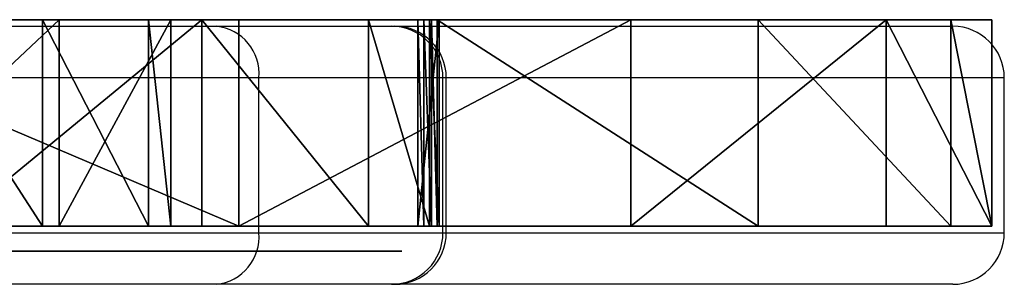
# Model space of a CAD drawing. Units: centimetres. Extents: x -21.7 to 21.8, y -16.8 to 16.8.
# Drawn here: x 16 to 21.7, y -14 to -12.5 of the extents above; entities that cross this region are included whole.
import ezdxf

# ---------------------------------------------------------------- set-up
doc = ezdxf.new("R2010")
doc.units = ezdxf.units.CM
doc.header["$LTSCALE"] = 2.54
doc.layers.get('0').update_dxf_attribs({"true_color": 0xddff96})

# ---------------------------------------------------------------- blocks, each defined once
blk = doc.blocks.new('Grupuj_9')
at = {"color": 0}
mesh = blk.add_polyface(dxfattribs=at)
corners = [(0.3, 6.3055, 56.9084), (0.3, 6.7264, 55.9023), (0.3, 6.0368, 56.4868), (0.3, 6.9729, 56.3043), (0.3, 7.3258, 55.2256), (0.3, 7.5634, 55.6248), (0.3, 7.8229, 54.4706), (0.3, 8.0686, 54.8797), (0.3, 8.2075, 53.6526), (0.3, 8.4811, 54.0795), (0.3, 8.4719, 52.7882), (0.3, 8.6107, 51.895), (0.3, 8.7952, 53.2359), (0.3, 8.621, 50.9911), (0.3, 8.7085, 48.3831), (0.3, 8.9262, 49.1346), (0.3, 9.0063, 52.3608), (0.3, 9.0668, 49.9044), (0.3, 9.1113, 51.4667), (0.3, 9.1287, 50.6844), (0.3, 0.4542, 47.8066), (0.3, 0.5864, 46.4572), (0.3, 0, 47.5976), (0.3, 0.853, 46.9223), (0.3, 1.4775, 45.535), (0.3, 1.4589, 46.1649), (0.3, 2.2341, 45.5818), (0.3, 2.5971, 44.9097), (0.3, 3.1299, 45.2097), (0.3, 3.8496, 44.6347), (0.3, 4.09, 45.0718), (0.3, 5.1281, 44.7336), (0.3, 5.0543, 45.1768), (0.3, 5.9622, 45.5182), (0.3, 6.3235, 45.1978), (0.3, 6.6695, 46.0875), (0.3, 7.3337, 45.9877), (0.3, 7.2858, 46.7543), (0.3, 7.7978, 47.504), (0.3, 7.618, 46.3134), (0.3, 8.051, 46.9651), (0.3, 8.1945, 48.3207), (0.3, 8.4157, 47.6574), (0.3, 8.4674, 49.1866), (0.3, 8.6106, 50.0832)]
mesh.append_faces([[corners[k] for k in face] for face in [(0, 1, 2), (17, 18, 19), (20, 21, 22)]], dxfattribs={"vtx0": -1, "color": 0})
mesh.append_faces([[corners[k] for k in face] for face in [(1, 3, 4), (4, 5, 6), (6, 7, 8), (8, 9, 10), (10, 9, 11), (11, 12, 13), (14, 12, 15), (15, 16, 17), (21, 23, 24), (24, 26, 27), (27, 28, 29), (29, 30, 31), (31, 33, 34), (34, 35, 36), (36, 38, 39), (39, 38, 40), (40, 41, 42), (42, 43, 14)]], dxfattribs={"vtx0": -1, "vtx1": -1, "color": 0})
mesh.append_faces([[corners[k] for k in face] for face in [(13, 12, 14)]], dxfattribs={"vtx0": -1, "vtx1": -1, "vtx2": -1, "color": 0})
mesh.append_faces([[corners[k] for k in face] for face in [(1, 0, 3), (4, 3, 5), (6, 5, 7), (8, 7, 9), (11, 9, 12), (15, 12, 16), (17, 16, 18), (21, 20, 23), (24, 23, 25), (24, 25, 26), (27, 26, 28), (29, 28, 30), (31, 30, 32), (31, 32, 33), (34, 33, 35), (36, 35, 37), (36, 37, 38), (40, 38, 41), (42, 41, 43), (14, 43, 44), (14, 44, 13)]], dxfattribs={"vtx0": -1, "vtx2": -1, "color": 0})
blk = doc.blocks.new('Grupuj_10')
at = {"color": 0}
mesh = blk.add_polyface(dxfattribs=at)
corners = [(0.3, 3.2728, 39.5259), (0.3, 3.3414, 37.0447), (0.3, 3.2176, 38.2828), (0.3, 3.6283, 41.3278), (0.3, 0.239, 28.2545), (0.3, 0.6153, 19.6732), (0.3, 0, 23.6766), (0.3, 1.3604, 32.6993), (0.3, 2.101, 15.9051), (0.3, 3.2287, 36.6429), (0.3, 4.3835, 12.5589), (0.3, 3.2616, 36.7153), (0.3, 3.3053, 36.8118), (0.3, 3.3413, 36.9938), (0.3, 4.5995, 42.8867), (0.3, 7.2086, 9.9318), (0.3, 6.0601, 44.0001), (0.3, 7.8205, 44.5235), (0.3, 7.2324, 9.9045), (0.3, 7.4973, 9.4808), (0.3, 7.4973, 8.9812), (0.3, 15.1135, 53.8675), (0.3, 15.0145, 51.2069), (0.3, 14.9389, 51.9978), (0.3, 15.2717, 50.4551), (0.3, 15.4893, 55.7446), (0.3, 32.8998, 54.6668), (0.3, 32.2769, 48.2134), (0.3, 31.9708, 55.5891), (0.3, 32.3314, 48.5288), (0.3, 32.44, 48.8298), (0.3, 32.8112, 50.3278), (0.3, 33.0599, 51.8509), (0.3, 33.1845, 53.3891), (0.3, 40.624, 42.5649), (0.3, 40.5617, 37.0889), (0.3, 39.3901, 44.6335), (0.3, 40.7725, 37.8183), (0.3, 41.1028, 40.2043), (0.3, 4.9082, 4.4791), (0.3, 5.429, 1.3367), (0.3, 4.7785, 2.8432), (0.3, 5.5269, 5.9237), (0.3, 6.7087, 0.3094), (0.3, 6.3049, 7.289), (0.3, 7.2324, 8.5575), (0.3, 8.3203), (0.3, 8.1817, 44.5812), (0.3, 8.5055, 44.7514), (0.3, 17.8645, 0.0228), (0.3, 8.7576, 45.0165), (0.3, 10.5222, 46.7853), (0.3, 12.5204, 48.2851), (0.3, 14.7117, 49.4854), (0.3, 14.9716, 49.6386), (0.3, 15.1649, 49.8702), (0.3, 15.2689, 50.1534), (0.3, 15.7359, 56.7763), (0.3, 16.2337, 57.7131), (0.3, 16.9506, 58.4948), (0.3, 17.6778, 58.7775), (0.3, 18.4578, 58.7954), (0.3, 18.9744, 0.2019), (0.3, 19.1971, 58.5463), (0.3, 19.974, 0.7165), (0.3, 21.0314, 57.0424), (0.3, 20.7648, 1.5156), (0.3, 21.1662, 1.783), (0.3, 22.6793, 55.3363), (0.3, 21.6484, 1.783), (0.3, 22.0498, 1.5156), (0.3, 22.8398, 0.7159), (0.3, 22.8405, 55.2917), (0.3, 23.8419, 0.2066), (0.3, 23.0069, 55.2761), (0.3, 23.1735, 55.29), (0.3, 24.104, 55.2543), (0.3, 24.9534, 0.0397), (0.3, 25.0106, 55.0417), (0.3, 34.9156, 0.0635), (0.3, 25.86, 54.6601), (0.3, 26.1338, 54.5335), (0.3, 26.4342, 54.5059), (0.3, 26.7265, 54.5805), (0.3, 27.9896, 55.1765), (0.3, 29.3184, 55.6069), (0.3, 30.691, 55.8647), (0.3, 32.2779, 47.9282), (0.3, 32.6859, 47.3627), (0.3, 33.1958, 46.8588), (0.3, 33.782, 46.4462), (0.3, 35.835, 46.5593), (0.3, 35.3425, 9.0468), (0.3, 35.4119, 9.4889), (0.3, 35.729, 9.8046), (0.3, 39.0124, 12.4985), (0.3, 37.7916, 45.9269), (0.3, 41.4779, 15.9568), (0.3, 40.6697, 36.3373), (0.3, 41.0775, 35.6968), (0.3, 42.352, 31.9686), (0.3, 42.9542, 19.9391), (0.3, 43.1104, 28.1022), (0.3, 43.3387, 24.1687), (0.3, 36.566, 0.5172), (0.3, 35.5477, 8.6491), (0.3, 36.7328, 7.0705), (0.3, 37.7584, 1.7452), (0.3, 37.6143, 5.3043), (0.3, 38.1635, 3.4083)]
mesh.append_faces([[corners[k] for k in face] for face in [(0, 1, 2), (4, 5, 6), (21, 22, 23), (32, 26, 33), (37, 34, 38), (39, 40, 41), (101, 102, 103), (107, 108, 109)]], dxfattribs={"vtx0": -1, "color": 0})
mesh.append_faces([[corners[k] for k in face] for face in [(5, 7, 8), (8, 9, 10), (10, 14, 15), (15, 17, 18), (18, 17, 19), (19, 17, 20), (22, 21, 24), (26, 27, 28), (27, 26, 29), (29, 26, 30), (30, 26, 31), (31, 26, 32), (34, 35, 36), (35, 34, 37), (40, 42, 43), (43, 45, 46), (46, 48, 49), (49, 61, 62), (62, 63, 64), (64, 65, 66), (66, 65, 67), (67, 68, 69), (69, 68, 70), (70, 68, 71), (71, 72, 73), (73, 76, 77), (77, 78, 79), (87, 28, 27), (92, 91, 93), (93, 91, 94), (94, 91, 95), (95, 36, 97), (97, 100, 101), (104, 106, 107)]], dxfattribs={"vtx0": -1, "vtx1": -1, "color": 0})
mesh.append_faces([[corners[k] for k in face] for face in [(10, 1, 3), (46, 20, 17), (49, 24, 25), (79, 86, 87), (79, 91, 92), (97, 36, 35)]], dxfattribs={"vtx0": -1, "vtx1": -1, "vtx2": -1, "color": 0})
mesh.append_faces([[corners[k] for k in face] for face in [(1, 0, 3), (5, 4, 7), (8, 7, 9), (10, 9, 11), (10, 11, 12), (10, 12, 13), (10, 13, 1), (10, 3, 14), (15, 14, 16), (15, 16, 17), (24, 21, 25), (40, 39, 42), (43, 42, 44), (43, 44, 45), (46, 45, 20), (46, 17, 47), (46, 47, 48), (49, 48, 50), (49, 50, 51), (49, 51, 52), (49, 52, 53), (49, 53, 54), (49, 54, 55), (49, 55, 56), (49, 56, 24), (49, 25, 57), (49, 57, 58), (49, 58, 59), (49, 59, 60), (49, 60, 61), (62, 61, 63), (64, 63, 65), (67, 65, 68), (71, 68, 72), (73, 72, 74), (73, 74, 75), (73, 75, 76), (77, 76, 78), (79, 78, 80), (79, 80, 81), (79, 81, 82), (79, 82, 83), (79, 83, 84), (79, 84, 85), (79, 85, 86), (87, 86, 28), (79, 87, 88), (79, 88, 89), (79, 89, 90), (79, 90, 91), (95, 91, 96), (95, 96, 36), (97, 35, 98), (97, 98, 99), (97, 99, 100), (101, 100, 102), (92, 104, 79), (104, 92, 105), (104, 105, 106), (107, 106, 108)]], dxfattribs={"vtx0": -1, "vtx2": -1, "color": 0})
mesh = blk.add_polyface(dxfattribs=at)
corners = [(1.5, 15.0145, 51.2069), (1.5, 15.1135, 53.8675), (1.5, 14.9389, 51.9978), (1.5, 15.2717, 50.4551), (1.5, 15.4893, 55.7446), (1.5, 0.6153, 19.6732), (1.5, 0.239, 28.2545), (1.5, 0, 23.6766), (1.5, 1.3604, 32.6993), (1.5, 2.101, 15.9051), (1.5, 3.2287, 36.6429), (1.5, 4.3835, 12.5589), (1.5, 3.2616, 36.7153), (1.5, 3.3053, 36.8118), (1.5, 3.3413, 36.9938), (1.5, 3.3414, 37.0447), (1.5, 3.6283, 41.3278), (1.5, 4.5995, 42.8867), (1.5, 7.2086, 9.9318), (1.5, 6.0601, 44.0001), (1.5, 7.8205, 44.5235), (1.5, 7.2324, 9.9045), (1.5, 7.4973, 9.4808), (1.5, 3.2728, 39.5259), (1.5, 3.2176, 38.2828), (1.5, 36.566, 0.5172), (1.5, 35.3425, 9.0468), (1.5, 34.9156, 0.0635), (1.5, 35.5477, 8.6491), (1.5, 36.7328, 7.0705), (1.5, 37.7584, 1.7452), (1.5, 37.6143, 5.3043), (1.5, 38.1635, 3.4083), (1.5, 5.429, 1.3367), (1.5, 4.9082, 4.4791), (1.5, 4.7785, 2.8432), (1.5, 5.5269, 5.9237), (1.5, 6.7087, 0.3094), (1.5, 6.3049, 7.289), (1.5, 7.2324, 8.5575), (1.5, 8.3203), (1.5, 7.4973, 8.9812), (1.5, 8.1817, 44.5812), (1.5, 8.5055, 44.7514), (1.5, 17.8645, 0.0228), (1.5, 8.7576, 45.0165), (1.5, 10.5222, 46.7853), (1.5, 12.5204, 48.2851), (1.5, 14.7117, 49.4854), (1.5, 14.9716, 49.6386), (1.5, 15.1649, 49.8702), (1.5, 15.2689, 50.1534), (1.5, 15.7359, 56.7763), (1.5, 16.2337, 57.7131), (1.5, 16.9506, 58.4948), (1.5, 17.6778, 58.7775), (1.5, 18.4578, 58.7954), (1.5, 18.9744, 0.2019), (1.5, 19.1971, 58.5463), (1.5, 19.974, 0.7165), (1.5, 21.0314, 57.0424), (1.5, 20.7648, 1.5156), (1.5, 21.1662, 1.783), (1.5, 22.6793, 55.3363), (1.5, 21.6484, 1.783), (1.5, 22.0498, 1.5156), (1.5, 22.8398, 0.7159), (1.5, 22.8405, 55.2917), (1.5, 23.8419, 0.2066), (1.5, 23.0069, 55.2761), (1.5, 23.1735, 55.29), (1.5, 24.104, 55.2543), (1.5, 24.9534, 0.0397), (1.5, 25.0106, 55.0417), (1.5, 25.86, 54.6601), (1.5, 26.1338, 54.5335), (1.5, 26.4342, 54.5059), (1.5, 26.7265, 54.5805), (1.5, 27.9896, 55.1765), (1.5, 29.3184, 55.6069), (1.5, 30.691, 55.8647), (1.5, 32.2779, 47.9282), (1.5, 31.9708, 55.5891), (1.5, 32.2769, 48.2134), (1.5, 32.6859, 47.3627), (1.5, 33.1958, 46.8588), (1.5, 33.782, 46.4462), (1.5, 35.835, 46.5593), (1.5, 35.4119, 9.4889), (1.5, 35.729, 9.8046), (1.5, 39.0124, 12.4985), (1.5, 37.7916, 45.9269), (1.5, 39.3901, 44.6335), (1.5, 41.4779, 15.9568), (1.5, 40.5617, 37.0889), (1.5, 40.6697, 36.3373), (1.5, 41.0775, 35.6968), (1.5, 42.352, 31.9686), (1.5, 42.9542, 19.9391), (1.5, 43.1104, 28.1022), (1.5, 43.3387, 24.1687), (1.5, 40.624, 42.5649), (1.5, 40.7725, 37.8183), (1.5, 41.1028, 40.2043), (1.5, 32.8998, 54.6668), (1.5, 32.3314, 48.5288), (1.5, 32.44, 48.8298), (1.5, 32.8112, 50.3278), (1.5, 33.0599, 51.8509), (1.5, 33.1845, 53.3891)]
mesh.append_faces([[corners[k] for k in face] for face in [(0, 1, 2), (5, 6, 7), (15, 23, 24), (31, 30, 32), (33, 34, 35), (99, 98, 100), (101, 102, 103), (104, 108, 109)]], dxfattribs={"vtx0": -1, "color": 0})
mesh.append_faces([[corners[k] for k in face] for face in [(1, 3, 4), (6, 5, 8), (8, 9, 10), (10, 11, 12), (12, 11, 13), (13, 11, 14), (14, 11, 15), (16, 11, 17), (17, 18, 19), (19, 18, 20), (23, 15, 16), (25, 26, 27), (26, 25, 28), (28, 25, 29), (29, 30, 31), (34, 33, 36), (36, 37, 38), (38, 37, 39), (39, 40, 41), (41, 40, 22), (20, 40, 42), (42, 40, 43), (43, 44, 45), (45, 44, 46), (46, 44, 47), (47, 44, 48), (48, 44, 49), (49, 44, 50), (50, 44, 51), (51, 44, 3), (4, 44, 52), (52, 44, 53), (53, 44, 54), (54, 44, 55), (55, 44, 56), (56, 57, 58), (58, 59, 60), (60, 62, 63), (63, 66, 67), (67, 68, 69), (69, 68, 70), (70, 68, 71), (71, 72, 73), (73, 27, 74), (74, 27, 75), (75, 27, 76), (76, 27, 77), (77, 27, 78), (78, 27, 79), (79, 27, 80), (80, 81, 82), (81, 27, 84), (84, 27, 85), (85, 27, 86), (86, 27, 87), (87, 90, 91), (91, 90, 92), (94, 93, 95), (95, 93, 96), (96, 93, 97), (97, 98, 99)]], dxfattribs={"vtx0": -1, "vtx1": -1, "color": 0})
mesh.append_faces([[corners[k] for k in face] for face in [(15, 11, 16), (22, 40, 20), (3, 44, 4), (80, 27, 81), (87, 27, 26), (92, 93, 94)]], dxfattribs={"vtx0": -1, "vtx1": -1, "vtx2": -1, "color": 0})
mesh.append_faces([[corners[k] for k in face] for face in [(1, 0, 3), (8, 5, 9), (10, 9, 11), (17, 11, 18), (20, 18, 21), (20, 21, 22), (29, 25, 30), (36, 33, 37), (39, 37, 40), (43, 40, 44), (56, 44, 57), (58, 57, 59), (60, 59, 61), (60, 61, 62), (63, 62, 64), (63, 64, 65), (63, 65, 66), (67, 66, 68), (71, 68, 72), (73, 72, 27), (82, 81, 83), (87, 26, 88), (87, 88, 89), (87, 89, 90), (92, 90, 93), (97, 93, 98), (94, 101, 92), (101, 94, 102), (83, 104, 82), (104, 83, 105), (104, 105, 106), (104, 106, 107), (104, 107, 108)]], dxfattribs={"vtx0": -1, "vtx2": -1, "color": 0})
at = {"color": 18, "true_color": 0x000000}
mesh = blk.add_polyface(dxfattribs=at)
corners = [(1.5, 7.2086, 9.9318), (0.3, 4.3835, 12.5589), (0.3, 7.2086, 9.9318), (1.5, 4.3835, 12.5589)]
mesh.append_faces([[corners[k] for k in face] for face in [(0, 1, 2), (1, 0, 3)]], dxfattribs={"vtx0": -1, "color": 18})
mesh = blk.add_polyface(dxfattribs=at)
corners = [(0.3, 6.7087, 0.3094), (1.5, 5.429, 1.3367), (0.3, 5.429, 1.3367), (1.5, 6.7087, 0.3094)]
mesh.append_faces([[corners[k] for k in face] for face in [(0, 1, 2), (1, 0, 3)]], dxfattribs={"vtx0": -1, "color": 18})
mesh = blk.add_polyface(dxfattribs=at)
corners = [(1.5, 6.3049, 7.289), (0.3, 5.5269, 5.9237), (1.5, 5.5269, 5.9237), (0.3, 6.3049, 7.289)]
mesh.append_faces([[corners[k] for k in face] for face in [(0, 1, 2), (1, 0, 3)]], dxfattribs={"vtx0": -1, "color": 18})
mesh = blk.add_polyface(dxfattribs=at)
corners = [(1.5, 4.5995, 42.8867), (0.3, 6.0601, 44.0001), (0.3, 4.5995, 42.8867), (1.5, 6.0601, 44.0001)]
mesh.append_faces([[corners[k] for k in face] for face in [(0, 1, 2), (1, 0, 3)]], dxfattribs={"vtx0": -1, "color": 18})
mesh = blk.add_polyface(dxfattribs=at)
corners = [(1.5, 5.5269, 5.9237), (0.3, 4.9082, 4.4791), (1.5, 4.9082, 4.4791), (0.3, 5.5269, 5.9237)]
mesh.append_faces([[corners[k] for k in face] for face in [(0, 1, 2), (1, 0, 3)]], dxfattribs={"vtx0": -1, "color": 18})
mesh = blk.add_polyface(dxfattribs=at)
corners = [(1.5, 4.7785, 2.8432), (0.3, 5.429, 1.3367), (1.5, 5.429, 1.3367), (0.3, 4.7785, 2.8432)]
mesh.append_faces([[corners[k] for k in face] for face in [(0, 1, 2), (1, 0, 3)]], dxfattribs={"vtx0": -1, "color": 18})
mesh = blk.add_polyface(dxfattribs=at)
corners = [(1.5, 4.9082, 4.4791), (0.3, 4.7785, 2.8432), (1.5, 4.7785, 2.8432), (0.3, 4.9082, 4.4791)]
mesh.append_faces([[corners[k] for k in face] for face in [(0, 1, 2), (1, 0, 3)]], dxfattribs={"vtx0": -1, "color": 18})
mesh = blk.add_polyface(dxfattribs=at)
corners = [(1.5, 4.5995, 42.8867), (0.3, 3.6283, 41.3278), (1.5, 3.6283, 41.3278), (0.3, 4.5995, 42.8867)]
mesh.append_faces([[corners[k] for k in face] for face in [(0, 1, 2), (1, 0, 3)]], dxfattribs={"vtx0": -1, "color": 18})
mesh = blk.add_polyface(dxfattribs=at)
corners = [(1.5, 2.101, 15.9051), (0.3, 4.3835, 12.5589), (1.5, 4.3835, 12.5589), (0.3, 2.101, 15.9051)]
mesh.append_faces([[corners[k] for k in face] for face in [(0, 1, 2), (1, 0, 3)]], dxfattribs={"vtx0": -1, "color": 18})
mesh = blk.add_polyface(dxfattribs=at)
corners = [(1.5, 3.6283, 41.3278), (0.3, 3.2728, 39.5259), (1.5, 3.2728, 39.5259), (0.3, 3.6283, 41.3278)]
mesh.append_faces([[corners[k] for k in face] for face in [(0, 1, 2), (1, 0, 3)]], dxfattribs={"vtx0": -1, "color": 18})
mesh = blk.add_polyface(dxfattribs=at)
corners = [(1.5, 3.3414, 37.0447), (0.3, 3.3413, 36.9938), (1.5, 3.3413, 36.9938), (0.3, 3.3414, 37.0447)]
mesh.append_faces([[corners[k] for k in face] for face in [(0, 1, 2), (1, 0, 3)]], dxfattribs={"vtx0": -1, "color": 18})
mesh = blk.add_polyface(dxfattribs=at)
corners = [(1.5, 3.2176, 38.2828), (0.3, 3.3414, 37.0447), (1.5, 3.3414, 37.0447), (0.3, 3.2176, 38.2828)]
mesh.append_faces([[corners[k] for k in face] for face in [(0, 1, 2), (1, 0, 3)]], dxfattribs={"vtx0": -1, "color": 18})
mesh = blk.add_polyface(dxfattribs=at)
corners = [(1.5, 3.3413, 36.9938), (0.3, 3.3053, 36.8118), (1.5, 3.3053, 36.8118), (0.3, 3.3413, 36.9938)]
mesh.append_faces([[corners[k] for k in face] for face in [(0, 1, 2), (1, 0, 3)]], dxfattribs={"vtx0": -1, "color": 18})
mesh = blk.add_polyface(dxfattribs=at)
corners = [(1.5, 3.2616, 36.7153), (0.3, 3.2287, 36.6429), (1.5, 3.2287, 36.6429), (0.3, 3.2616, 36.7153), (1.5, 3.3053, 36.8118), (0.3, 3.3053, 36.8118)]
mesh.append_faces([[corners[k] for k in face] for face in [(0, 1, 2), (3, 4, 5)]], dxfattribs={"vtx0": -1, "color": 18})
mesh.append_faces([[corners[k] for k in face] for face in [(1, 0, 3)]], dxfattribs={"vtx0": -1, "vtx1": -1, "color": 18})
mesh.append_faces([[corners[k] for k in face] for face in [(3, 0, 4)]], dxfattribs={"vtx0": -1, "vtx2": -1, "color": 18})
mesh = blk.add_polyface(dxfattribs=at)
corners = [(1.5, 3.2728, 39.5259), (0.3, 3.2176, 38.2828), (1.5, 3.2176, 38.2828), (0.3, 3.2728, 39.5259)]
mesh.append_faces([[corners[k] for k in face] for face in [(0, 1, 2), (1, 0, 3)]], dxfattribs={"vtx0": -1, "color": 18})
mesh = blk.add_polyface(dxfattribs=at)
corners = [(1.5, 3.2287, 36.6429), (0.3, 1.3604, 32.6993), (1.5, 1.3604, 32.6993), (0.3, 3.2287, 36.6429)]
mesh.append_faces([[corners[k] for k in face] for face in [(0, 1, 2), (1, 0, 3)]], dxfattribs={"vtx0": -1, "color": 18})
mesh = blk.add_polyface(dxfattribs=at)
corners = [(1.5, 0.6153, 19.6732), (0.3, 2.101, 15.9051), (1.5, 2.101, 15.9051), (0.3, 0.6153, 19.6732)]
mesh.append_faces([[corners[k] for k in face] for face in [(0, 1, 2), (1, 0, 3)]], dxfattribs={"vtx0": -1, "color": 18})
mesh = blk.add_polyface(dxfattribs=at)
corners = [(1.5, 1.3604, 32.6993), (0.3, 0.239, 28.2545), (1.5, 0.239, 28.2545), (0.3, 1.3604, 32.6993)]
mesh.append_faces([[corners[k] for k in face] for face in [(0, 1, 2), (1, 0, 3)]], dxfattribs={"vtx0": -1, "color": 18})
mesh = blk.add_polyface(dxfattribs=at)
corners = [(1.5, 0.6153, 19.6732), (0.3, 0, 23.6766), (0.3, 0.6153, 19.6732), (1.5, 0, 23.6766)]
mesh.append_faces([[corners[k] for k in face] for face in [(0, 1, 2), (1, 0, 3)]], dxfattribs={"vtx0": -1, "color": 18})
mesh = blk.add_polyface(dxfattribs=at)
corners = [(1.5, 0.239, 28.2545), (0.3, 0, 23.6766), (1.5, 0, 23.6766), (0.3, 0.239, 28.2545)]
mesh.append_faces([[corners[k] for k in face] for face in [(0, 1, 2), (1, 0, 3)]], dxfattribs={"vtx0": -1, "color": 18})
blk = doc.blocks.new('Komponent_1')
at = {"color": 242, "true_color": 0xd71921}
blk.add_blockref('Grupuj_10', (52.8147, 0), dxfattribs=at)
at = {"color": 18, "true_color": 0x000000}
blk.add_blockref('Grupuj_9', (52.6684, 3.4338, -12.5922), dxfattribs=at)
blk = doc.blocks.new('Grupuj_4')
at = {"color": 0, "rotation": 179.999999999999}
blk.add_blockref('Komponent_1', (83.6087, 43.3387, 18.9413), dxfattribs=at)
blk = doc.blocks.new('0909 TOP')
at = {"color": 7, "linetype": 'Continuous', "lineweight": 25}
for p, q in [((509.5161, 41.2825), (512.058, 41.2825)), ((512.058, 41.2825), (513.0782, 41.2825)), ((513.0782, 41.2825), (513.097, 41.2825)), ((513.097, 41.2825), (516.3454, 41.2825)), ((512.3065, 40.9825), (509.5989, 40.9825)), ((512.3065, 40.0825), (512.3065, 40.9825)), ((513.3778, 40.9825), (512.3065, 40.9825)), ((513.3778, 40.0825), (513.3778, 40.9825)), ((513.397, 40.0825), (513.397, 40.9825)), ((516.6454, 40.0825), (516.6454, 40.9825)), ((509.5989, 40.0825), (512.3065, 40.0825)), ((512.3065, 40.0825), (513.3778, 40.0825)), ((512.058, 39.7825), (509.5161, 39.7825)), ((513.0782, 39.7825), (512.058, 39.7825)), ((513.097, 39.7825), (513.0782, 39.7825)), ((516.3454, 39.7825), (513.097, 39.7825))]:
    blk.add_line(p, q, dxfattribs=at)
at = {"color": 8, "linetype": 'Continuous', "lineweight": 25}
for p, q in [((513.397, 40.9825), (513.3778, 40.9825)), ((516.6454, 40.9825), (513.397, 40.9825)), ((513.3778, 40.0825), (513.397, 40.0825)), ((513.397, 40.0825), (516.6454, 40.0825))]:
    blk.add_line(p, q, dxfattribs=at)
at = {"color": 7, "linetype": 'Continuous', "lineweight": 25}
for centre, radius, start, end in [((512.0296, 41.006), 0.2779, 355.14213, 84.13278), ((513.078, 40.9827), 0.2998, 359.95459, 89.95484), ((513.097, 40.9825), 0.3, 0, 90), ((516.3454, 40.9825), 0.3, 0, 90), ((512.0296, 40.059), 0.2779, 275.86722, 4.85787), ((513.078, 40.0823), 0.2998, 270.04516, 0.04541), ((513.097, 40.0825), 0.3, 270, 0), ((516.3454, 40.0825), 0.3, 270, 0)]:
    blk.add_arc(centre, radius, start, end, dxfattribs=at)

msp = doc.modelspace()

# ---------------------------------------------------------------- block references
at = {"color": 0, "rotation": 269.9999999999999}
msp.add_blockref('Grupuj_4', (-21.6677, 16.8394, 0), dxfattribs=at)
at = {"color": 0}
msp.add_blockref('0909 TOP', (-494.9015, -53.7753), dxfattribs=at)

doc.saveas('drawing.dxf')
